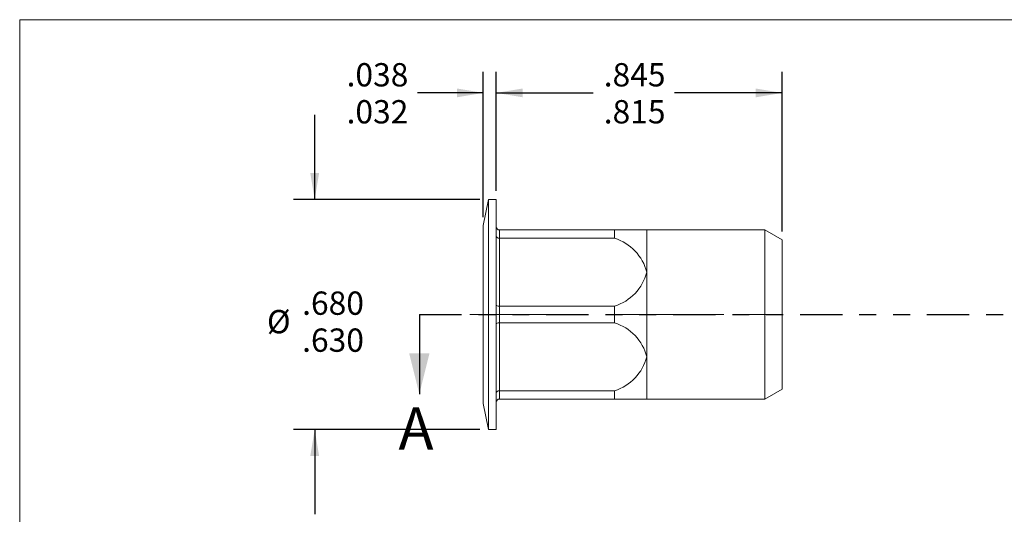
# Model space of a CAD drawing. Units: inches. Extents: x 0.3 to 10.6, y 0.2 to 8.2.
# Drawn here: x 0.3 to 6.1, y 5.3 to 8.2 of the extents above; entities that cross this region are included whole.
import ezdxf

# ---------------------------------------------------------------- set-up
doc = ezdxf.new("R2010")
doc.units = ezdxf.units.IN
doc.header["$MEASUREMENT"] = 0
doc.linetypes.add('CENTERX2', pattern=[0.8, 0.5, -0.1, 0.1, -0.1])
doc.linetypes.add('PHANTOM', pattern=[0.5, 0.25, -0.05, 0.05, -0.05, 0.05, -0.05])
doc.layers.add('LOGO__2', color=250, linetype='Continuous')
doc.styles.add('SLDTEXTSTYLE16', font='TXT', dxfattribs={"width": 0.75})
doc.dimstyles.new('SLDDIMSTYLE0', dxfattribs={"dimtxt": 0.137795, "dimasz": 0.156, "dimexe": 0, "dimexo": 0.0625, "dimgap": 0.034449, "dimtad": 0, "dimtih": 1, "dimtoh": 1, "dimdec": 3, "dimlfac": 0.5, "dimzin": 12, "dimdsep": 46, "dimtxsty": 'SLDTEXTSTYLE16', "dimsah": 1, "dimcen": 0.09, "dimadec": 0, "dimazin": 0, "dimlim": 1, "dimtm": 0.03, "dimtfac": 1, "dimtdec": 3, "dimtofl": 0, "dimtmove": 0, "dimatfit": 3, "dimfxl": 0, "dimtolj": 1, "dimtzin": 12, "dimarcsym": 0})
doc.dimstyles.new('SLDDIMSTYLE1', dxfattribs={"dimtxt": 0.137795, "dimasz": 0.156, "dimexe": 0, "dimexo": 0.0625, "dimgap": 0.034449, "dimtad": 0, "dimtih": 1, "dimtoh": 1, "dimdec": 3, "dimlfac": 0.5, "dimzin": 12, "dimdsep": 46, "dimtxsty": 'SLDTEXTSTYLE16', "dimsah": 1, "dimcen": 0.09, "dimadec": 0, "dimazin": 0, "dimlim": 1, "dimtm": 0.006, "dimtfac": 1, "dimtdec": 3, "dimtofl": 0, "dimtmove": 0, "dimatfit": 3, "dimfxl": 0, "dimtolj": 1, "dimtzin": 12, "dimarcsym": 0})
doc.dimstyles.new('SLDDIMSTYLE2', dxfattribs={"dimtxt": 0.137795, "dimasz": 0.156, "dimexe": 0, "dimexo": 0.0625, "dimgap": 0.034449, "dimtad": 0, "dimtih": 1, "dimtoh": 1, "dimdec": 3, "dimlfac": 0.5, "dimzin": 4, "dimdsep": 46, "dimtxsty": 'SLDTEXTSTYLE16', "dimsah": 1, "dimcen": 0.09, "dimadec": 0, "dimazin": 0, "dimlim": 1, "dimtm": 0.05, "dimtfac": 1, "dimtdec": 3, "dimtofl": 0, "dimtmove": 0, "dimatfit": 3, "dimfxl": 0, "dimtolj": 1, "dimtzin": 4, "dimarcsym": 0})

# ---------------------------------------------------------------- blocks, each defined once
blk = doc.blocks.new('*D7')
at = {"layer": 'LOGO__2'}
for p, q in [((3.1464, 7.1792), (3.1464, 7.8842)), ((4.8362, 6.9398), (4.8362, 7.8842)), ((3.1464, 7.7592), (3.7192, 7.7592)), ((4.8362, 7.7592), (4.2005, 7.7592))]:
    blk.add_line(p, q, dxfattribs=at)
for points in [[(3.1464, 7.7592), (3.3024, 7.7332), (3.3024, 7.7852)], [(4.8362, 7.7592), (4.6802, 7.7852), (4.6802, 7.7332)]]:
    blk.add_solid(points, dxfattribs=at)
at = {"layer": 'LOGO__2', "char_height": 0.1378, "attachment_point": 1, "style": 'SLDTEXTSTYLE16'}
for s, insert in [('.845', (3.7817, 7.9352)), ('.815', (3.7817, 7.7165))]:
    blk.add_mtext(s, dxfattribs=dict(at, insert=insert))
blk = doc.blocks.new('*D8')
at = {"layer": 'LOGO__2'}
for p, q in [((3.07, 7.0245), (3.07, 7.8842)), ((3.1464, 7.1792), (3.1464, 7.8842)), ((3.07, 7.7592), (2.6808, 7.7592)), ((3.1464, 7.7592), (3.6464, 7.7592))]:
    blk.add_line(p, q, dxfattribs=at)
for points in [[(3.07, 7.7592), (2.914, 7.7852), (2.914, 7.7332)], [(3.1464, 7.7592), (3.3024, 7.7332), (3.3024, 7.7852)]]:
    blk.add_solid(points, dxfattribs=at)
at = {"layer": 'LOGO__2', "char_height": 0.1378, "attachment_point": 1, "style": 'SLDTEXTSTYLE16'}
for s, insert in [('.038', (2.2619, 7.9352)), ('.032', (2.2619, 7.7165))]:
    blk.add_mtext(s, dxfattribs=dict(at, insert=insert))
blk = doc.blocks.new('*D9')
at = {"layer": 'LOGO__2'}
for p, q in [((2.0735, 7.1292), (2.0735, 7.6292)), ((3.0501, 7.1292), (1.9485, 7.1292)), ((3.0501, 5.7686), (1.9485, 5.7686)), ((2.0735, 5.7686), (2.0735, 5.2686))]:
    blk.add_line(p, q, dxfattribs=at)
for points in [[(2.0735, 7.1292), (2.0995, 7.2852), (2.0475, 7.2852)], [(2.0735, 5.7686), (2.0475, 5.6126), (2.0995, 5.6126)]]:
    blk.add_solid(points, dxfattribs=at)
at = {"layer": 'LOGO__2', "char_height": 0.1378, "attachment_point": 1, "style": 'SLDTEXTSTYLE16'}
for s, insert in [('.680', (1.9992, 6.5849)), ('%%c', (1.7914, 6.4756)), ('.630', (1.9992, 6.3662))]:
    blk.add_mtext(s, dxfattribs=dict(at, insert=insert))

msp = doc.modelspace()

# ---------------------------------------------------------------- linework, layer by layer
at = {"color": 7, "linetype": 'Continuous', "lineweight": 0}
for q in [(10.6299, 8.1921), (0.3299, 0.3921)]:
    msp.add_line((0.3299, 8.1921), q, dxfattribs=at)
at = {"color": 7, "linetype": 'Continuous', "lineweight": 15}
for p, q in [((3.1001, 7.1292), (3.07, 6.9745)), ((3.1464, 7.1292), (3.1001, 7.1292)), ((3.1001, 6.4489), (3.1001, 7.1292)), ((3.1464, 6.4489), (3.1464, 7.1292)), ((3.07, 6.4489), (3.07, 6.9745)), ((3.1661, 6.9489), (3.1661, 6.8998)), ((3.8456, 6.9489), (3.1661, 6.9489)), ((3.8456, 6.8998), (3.8456, 6.9489)), ((4.0366, 6.9489), (3.8456, 6.9489)), ((4.7338, 6.9489), (4.0366, 6.9489)), ((4.0366, 6.6989), (4.0366, 6.9489)), ((4.8362, 6.8898), (4.7338, 6.9489)), ((4.7338, 6.4489), (4.7338, 6.9489)), ((3.1661, 6.8998), (3.1661, 6.4981)), ((3.1661, 6.8998), (3.8456, 6.8998)), ((4.8362, 6.4489), (4.8362, 6.8898)), ((4.0366, 6.1989), (4.0366, 6.6989)), ((3.1661, 6.4981), (3.1661, 6.3998)), ((3.8456, 6.4981), (3.1661, 6.4981)), ((3.8456, 6.3998), (3.8456, 6.4981)), ((3.07, 5.9233), (3.07, 6.4489)), ((3.1001, 5.7686), (3.1001, 6.4489)), ((3.1464, 5.7686), (3.1464, 6.4489)), ((4.7338, 5.9489), (4.7338, 6.4489)), ((4.8362, 6.008), (4.8362, 6.4489)), ((3.1661, 6.3998), (3.1661, 5.9981)), ((3.1661, 6.3998), (3.8456, 6.3998)), ((4.0366, 5.9489), (4.0366, 6.1989)), ((3.8456, 5.9981), (3.1661, 5.9981)), ((3.1661, 5.9981), (3.1661, 5.9489)), ((3.8456, 5.9489), (3.8456, 5.9981)), ((4.7338, 5.9489), (4.8362, 6.008)), ((3.1661, 5.9489), (3.8456, 5.9489)), ((3.8456, 5.9489), (4.0366, 5.9489)), ((4.0366, 5.9489), (4.7338, 5.9489)), ((3.07, 5.9233), (3.1001, 5.7686)), ((3.1001, 5.7686), (3.1464, 5.7686))]:
    msp.add_line(p, q, dxfattribs=at)
at = {"color": 7, "linetype": 'PHANTOM', "lineweight": 30}
msp.add_line((2.692, 6.4489), (6.4929, 6.4489), dxfattribs=at)
at = {"color": 7, "linetype": 'Continuous', "lineweight": 30}
msp.add_line((2.692, 6.4489), (2.692, 5.9789), dxfattribs=at)
at = {"color": 7, "linetype": 'Continuous', "lineweight": 15}
for centre, radius, start, end in [((3.1661, 6.9686), 0.0197, 179.99999, 269.99999), ((3.7591, 6.6263), 0.2869, 14.66962, 72.4467), ((3.7583, 6.7723), 0.2878, 287.65097, 345.2327), ((3.7591, 6.1263), 0.2869, 14.66962, 72.44671), ((3.7583, 6.2723), 0.2878, 287.65098, 345.2327), ((3.1661, 5.9292), 0.0197, 90.00001, 180.00001)]:
    msp.add_arc(centre, radius, start, end, dxfattribs=at)
for points in [[(3.1661, 6.8998), (3.1608, 6.8998), (3.1557, 6.9013), (3.1485, 6.9063), (3.1464, 6.9099), (3.1464, 6.9134)], [(3.1661, 6.4981), (3.1608, 6.4981), (3.1557, 6.4987), (3.1485, 6.501), (3.1464, 6.5026), (3.1464, 6.5042)], [(3.1661, 6.3998), (3.1608, 6.3998), (3.1557, 6.3991), (3.1485, 6.3969), (3.1464, 6.3953), (3.1464, 6.3937)], [(3.1661, 5.9981), (3.1608, 5.9981), (3.1557, 5.9965), (3.1485, 5.9915), (3.1464, 5.988), (3.1464, 5.9845)]]:
    msp.add_open_spline(points, degree=3, knots=[0, 0, 0, 0, 0.5, 0.5, 1, 1, 1, 1], dxfattribs=at)
at = {"color": 7, "linetype": 'Continuous', "lineweight": 30}
msp.add_solid([(2.692, 5.9789), (2.752, 6.2189), (2.632, 6.2189)], dxfattribs=at)
at = {"layer": 'LOGO__2', "color": 7, "linetype": 'CENTERX2', "lineweight": 0}
msp.add_line((2.9913, 6.4489), (4.8214, 6.4489), dxfattribs=at)

# ---------------------------------------------------------------- texts
at = {"color": 7, "linetype": 'Continuous', "insert": (2.5687, 5.8995), "char_height": 0.25, "attachment_point": 1, "style": 'SLDTEXTSTYLE16'}
msp.add_mtext('A', dxfattribs=at)

# ---------------------------------------------------------------- dimensions: what is measured, and where the dimension line sits
at = {"layer": 'LOGO__2'}
for base, p1, p2, dimstyle, picture, middle in [((3.07, 7.7592), (3.1464, 7.1292), (3.07, 6.9745), 'SLDDIMSTYLE1', '*D8', (2.4401, 7.7592)), ((3.1464, 7.7592), (4.8362, 6.8898), (3.1464, 7.1292), 'SLDDIMSTYLE0', '*D7', (3.9598, 7.7592))]:
    dim = msp.add_linear_dim(base=base, p1=p1, p2=p2, dimstyle=dimstyle, dxfattribs=at)
    dim.commit()
    dim.dimension.update_dxf_attribs({"geometry": picture, "text_midpoint": middle, "dimtype": 160})
dim = msp.add_linear_dim(base=(2.0735, 5.7686), p1=(3.1001, 7.1292), p2=(3.1001, 5.7686), angle=90, text='%%c<>', dimstyle='SLDDIMSTYLE2', dxfattribs=at)
dim.commit()
dim.dimension.update_dxf_attribs({"geometry": '*D9', "text_midpoint": (2.0735, 6.4089), "dimtype": 160})

doc.saveas('drawing.dxf')
